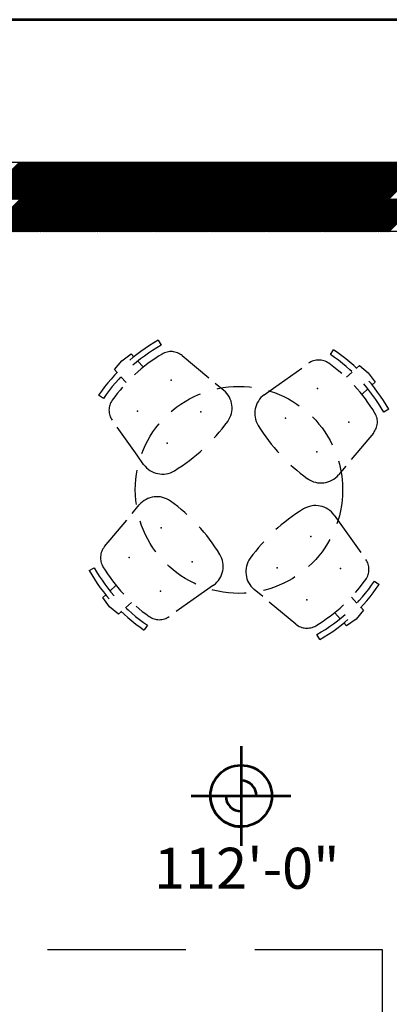
# Model space of a CAD drawing. Units: inches. Extents: x -1406 to 24482, y 3051 to 11332.
# Drawn here: x 23740 to 23804, y 5070 to 5241 of the extents above; entities that cross this region are included whole.
import ezdxf

# ---------------------------------------------------------------- set-up
doc = ezdxf.new("R2010")
doc.units = ezdxf.units.IN
doc.header["$LTSCALE"] = 24
doc.header["$MEASUREMENT"] = 0
for name, pattern in [('DASHED', [0.75, 0.5, -0.25]), ('HIDDEN', [0.375, 0.25, -0.125]), ('PHANTOM2', [1.25, 0.625, -0.125, 0.125, -0.125, 0.125, -0.125])]:
    doc.linetypes.add(name, pattern=pattern)
for name, color, linetype, lineweight in [('A-Anno-Text', 4, 'Continuous', 53), ('A-Hatch', 9, 'Continuous', 50), ('A-WALL-2HR', 1, 'PHANTOM2', 25)]:
    doc.layers.add(name, color=color, linetype=linetype, lineweight=lineweight)
for name, color, linetype in [('A-WALL', 15, 'Continuous'), ('ADA-ACCESS', 4, 'HIDDEN'), ('FURNITURE', 8, 'HIDDEN')]:
    doc.layers.add(name, color=color, linetype=linetype)
doc.styles.get("Standard").update_dxf_attribs({"font": 'arial.ttf'})

msp = doc.modelspace()

# ---------------------------------------------------------------- linework, layer by layer
at = {"layer": 'A-Anno-Text'}
for p, q in [((23563, 5241.43), (23965, 5241.43)), ((23778.77, 5115.12), (23778.77, 5097.82)), ((23770.12, 5106.47), (23787.42, 5106.47))]:
    msp.add_line(p, q, dxfattribs=at)
msp.add_circle((23778.77, 5106.47), 5.34, dxfattribs=at)
for centre, radius, start, end in [((23778.77, 5106.47), 2.67, 0, 90), ((23778.83, 5106.54), 5.44, 181.2454, 268.7546), ((23778.77, 5106.47), 2.67, 180, 270)]:
    msp.add_arc(centre, radius, start, end, dxfattribs=at)
at = {"layer": 'A-Hatch', "linetype": 'Continuous'}
for p, q in [((23733.96, 5210.24), (23740.35, 5216.62)), ((23734.14, 5210.24), (23740.52, 5216.62)), ((23734.31, 5210.24), (23740.7, 5216.62)), ((23734.49, 5210.24), (23740.88, 5216.62)), ((23734.67, 5210.24), (23741.05, 5216.62)), ((23734.84, 5210.24), (23741.23, 5216.62)), ((23735.02, 5210.24), (23741.41, 5216.62)), ((23735.2, 5210.24), (23741.59, 5216.62)), ((23735.37, 5210.24), (23741.76, 5216.62)), ((23735.55, 5210.24), (23741.94, 5216.62)), ((23735.73, 5210.24), (23742.12, 5216.62)), ((23735.9, 5210.24), (23742.29, 5216.62)), ((23736.08, 5210.24), (23742.47, 5216.62)), ((23736.26, 5210.24), (23742.65, 5216.62)), ((23736.43, 5210.24), (23742.82, 5216.62)), ((23736.61, 5210.24), (23743, 5216.62)), ((23736.79, 5210.24), (23743.18, 5216.62)), ((23736.96, 5210.24), (23743.35, 5216.62)), ((23737.14, 5210.24), (23743.53, 5216.62)), ((23737.32, 5210.24), (23743.71, 5216.62)), ((23737.49, 5210.24), (23743.88, 5216.62)), ((23737.67, 5210.24), (23744.06, 5216.62)), ((23737.85, 5210.24), (23744.24, 5216.62)), ((23738.02, 5210.24), (23744.41, 5216.62)), ((23738.2, 5210.24), (23744.59, 5216.62)), ((23738.38, 5210.24), (23744.77, 5216.62)), ((23738.56, 5210.24), (23744.94, 5216.62)), ((23738.73, 5210.24), (23745.12, 5216.62)), ((23738.91, 5210.24), (23745.3, 5216.62)), ((23739.09, 5210.24), (23745.47, 5216.62)), ((23739.26, 5210.24), (23745.65, 5216.62)), ((23739.44, 5210.24), (23745.83, 5216.62)), ((23739.62, 5210.24), (23746, 5216.62)), ((23739.79, 5210.24), (23746.18, 5216.62)), ((23739.97, 5210.24), (23746.36, 5216.62)), ((23740.15, 5210.24), (23746.53, 5216.62)), ((23740.32, 5210.24), (23746.71, 5216.62)), ((23740.5, 5210.24), (23746.89, 5216.62)), ((23740.68, 5210.24), (23747.07, 5216.62)), ((23740.85, 5210.24), (23747.24, 5216.62)), ((23741.03, 5210.24), (23747.42, 5216.62)), ((23741.21, 5210.24), (23747.6, 5216.62)), ((23741.38, 5210.24), (23747.77, 5216.62)), ((23741.56, 5210.24), (23747.95, 5216.62)), ((23741.74, 5210.24), (23748.13, 5216.62)), ((23741.91, 5210.24), (23748.3, 5216.62)), ((23742.09, 5210.24), (23748.48, 5216.62)), ((23742.27, 5210.24), (23748.66, 5216.62)), ((23742.44, 5210.24), (23748.83, 5216.62)), ((23742.62, 5210.24), (23749.01, 5216.62)), ((23742.8, 5210.24), (23749.19, 5216.62)), ((23742.97, 5210.24), (23749.36, 5216.62)), ((23743.15, 5210.24), (23749.54, 5216.62)), ((23743.33, 5210.24), (23749.72, 5216.62)), ((23743.51, 5210.24), (23749.89, 5216.62)), ((23743.68, 5210.24), (23750.07, 5216.62)), ((23743.86, 5210.24), (23750.25, 5216.62)), ((23744.04, 5210.24), (23750.42, 5216.62)), ((23744.21, 5210.24), (23750.6, 5216.62)), ((23744.39, 5210.24), (23750.78, 5216.62)), ((23744.57, 5210.24), (23750.95, 5216.62)), ((23744.74, 5210.24), (23751.13, 5216.62)), ((23744.92, 5210.24), (23751.31, 5216.62)), ((23745.1, 5210.24), (23751.48, 5216.62)), ((23745.27, 5210.24), (23751.66, 5216.62)), ((23745.45, 5210.24), (23751.84, 5216.62)), ((23745.63, 5210.24), (23752.01, 5216.62)), ((23745.8, 5210.24), (23752.19, 5216.62)), ((23745.98, 5210.24), (23752.37, 5216.62)), ((23746.16, 5210.24), (23752.55, 5216.62)), ((23746.33, 5210.24), (23752.72, 5216.62)), ((23746.51, 5210.24), (23752.9, 5216.62)), ((23746.69, 5210.24), (23753.08, 5216.62)), ((23746.86, 5210.24), (23753.25, 5216.62)), ((23747.04, 5210.24), (23753.43, 5216.62)), ((23747.22, 5210.24), (23753.61, 5216.62)), ((23747.39, 5210.24), (23753.78, 5216.62)), ((23747.57, 5210.24), (23753.96, 5216.62)), ((23747.75, 5210.24), (23754.14, 5216.62)), ((23747.92, 5210.24), (23754.31, 5216.62)), ((23748.1, 5210.24), (23754.49, 5216.62)), ((23748.28, 5210.24), (23754.67, 5216.62)), ((23748.45, 5210.24), (23754.84, 5216.62)), ((23748.63, 5210.24), (23755.02, 5216.62)), ((23748.81, 5210.24), (23755.2, 5216.62)), ((23748.99, 5210.24), (23755.37, 5216.62)), ((23749.16, 5210.24), (23755.55, 5216.62)), ((23749.34, 5210.24), (23755.73, 5216.62)), ((23749.52, 5210.24), (23755.9, 5216.62)), ((23749.69, 5210.24), (23756.08, 5216.62)), ((23749.87, 5210.24), (23756.26, 5216.62)), ((23750.05, 5210.24), (23756.43, 5216.62)), ((23750.22, 5210.24), (23756.61, 5216.62)), ((23750.4, 5210.24), (23756.79, 5216.62)), ((23750.58, 5210.24), (23756.96, 5216.62)), ((23750.75, 5210.24), (23757.14, 5216.62)), ((23750.93, 5210.24), (23757.32, 5216.62)), ((23751.11, 5210.24), (23757.5, 5216.62)), ((23751.28, 5210.24), (23757.67, 5216.62)), ((23751.46, 5210.24), (23757.85, 5216.62)), ((23751.64, 5210.24), (23758.03, 5216.62)), ((23751.81, 5210.24), (23758.2, 5216.62)), ((23751.99, 5210.24), (23758.38, 5216.62)), ((23752.17, 5210.24), (23758.56, 5216.62)), ((23752.34, 5210.24), (23758.73, 5216.62)), ((23752.52, 5210.24), (23758.91, 5216.62)), ((23752.7, 5210.24), (23759.09, 5216.62)), ((23752.87, 5210.24), (23759.26, 5216.62)), ((23753.05, 5210.24), (23759.44, 5216.62)), ((23753.23, 5210.24), (23759.62, 5216.62)), ((23753.4, 5210.24), (23759.79, 5216.62)), ((23753.58, 5210.24), (23759.97, 5216.62)), ((23753.76, 5210.24), (23760.15, 5216.62)), ((23753.93, 5210.24), (23760.32, 5216.62)), ((23754.11, 5210.24), (23760.5, 5216.62)), ((23754.29, 5210.24), (23760.68, 5216.62)), ((23754.47, 5210.24), (23760.85, 5216.62)), ((23754.64, 5210.24), (23761.03, 5216.62)), ((23754.82, 5210.24), (23761.21, 5216.62)), ((23755, 5210.24), (23761.38, 5216.62)), ((23755.17, 5210.24), (23761.56, 5216.62)), ((23755.35, 5210.24), (23761.74, 5216.62)), ((23755.53, 5210.24), (23761.91, 5216.62)), ((23755.7, 5210.24), (23762.09, 5216.62)), ((23755.88, 5210.24), (23762.27, 5216.62)), ((23756.06, 5210.24), (23762.44, 5216.62)), ((23756.23, 5210.24), (23762.62, 5216.62)), ((23756.41, 5210.24), (23762.8, 5216.62)), ((23756.59, 5210.24), (23762.98, 5216.62)), ((23756.76, 5210.24), (23763.15, 5216.62)), ((23756.94, 5210.24), (23763.33, 5216.62)), ((23757.12, 5210.24), (23763.51, 5216.62)), ((23757.29, 5210.24), (23763.68, 5216.62)), ((23757.47, 5210.24), (23763.86, 5216.62)), ((23757.65, 5210.24), (23764.04, 5216.62)), ((23757.82, 5210.24), (23764.21, 5216.62)), ((23758, 5210.24), (23764.39, 5216.62)), ((23758.18, 5210.24), (23764.57, 5216.62)), ((23758.35, 5210.24), (23764.74, 5216.62)), ((23758.53, 5210.24), (23764.92, 5216.62)), ((23758.71, 5210.24), (23765.1, 5216.62)), ((23758.88, 5210.24), (23765.27, 5216.62)), ((23759.06, 5210.24), (23765.45, 5216.62)), ((23759.24, 5210.24), (23765.63, 5216.62)), ((23759.41, 5210.24), (23765.8, 5216.62)), ((23759.59, 5210.24), (23765.98, 5216.62)), ((23759.77, 5210.24), (23766.16, 5216.62)), ((23759.95, 5210.24), (23766.33, 5216.62)), ((23760.12, 5210.24), (23766.51, 5216.62)), ((23760.3, 5210.24), (23766.69, 5216.62)), ((23760.48, 5210.24), (23766.86, 5216.62)), ((23760.65, 5210.24), (23767.04, 5216.62)), ((23760.83, 5210.24), (23767.22, 5216.62)), ((23761.01, 5210.24), (23767.39, 5216.62)), ((23761.18, 5210.24), (23767.57, 5216.62)), ((23761.36, 5210.24), (23767.75, 5216.62)), ((23761.54, 5210.24), (23767.92, 5216.62)), ((23761.71, 5210.24), (23768.1, 5216.62)), ((23761.89, 5210.24), (23768.28, 5216.62)), ((23762.07, 5210.24), (23768.46, 5216.62)), ((23762.24, 5210.24), (23768.63, 5216.62)), ((23762.42, 5210.24), (23768.81, 5216.62)), ((23762.6, 5210.24), (23768.99, 5216.62)), ((23762.77, 5210.24), (23769.16, 5216.62)), ((23762.95, 5210.24), (23769.34, 5216.62)), ((23763.13, 5210.24), (23769.52, 5216.62)), ((23763.3, 5210.24), (23769.69, 5216.62)), ((23763.48, 5210.24), (23769.87, 5216.62)), ((23763.66, 5210.24), (23770.05, 5216.62)), ((23763.83, 5210.24), (23770.22, 5216.62)), ((23764.01, 5210.24), (23770.4, 5216.62)), ((23764.19, 5210.24), (23770.58, 5216.62)), ((23764.36, 5210.24), (23770.75, 5216.62)), ((23764.54, 5210.24), (23770.93, 5216.62)), ((23764.72, 5210.24), (23771.11, 5216.62)), ((23764.9, 5210.24), (23771.28, 5216.62)), ((23765.07, 5210.24), (23771.46, 5216.62)), ((23765.25, 5210.24), (23771.64, 5216.62)), ((23765.43, 5210.24), (23771.81, 5216.62)), ((23765.6, 5210.24), (23771.99, 5216.62)), ((23765.78, 5210.24), (23772.17, 5216.62)), ((23765.96, 5210.24), (23772.34, 5216.62)), ((23766.13, 5210.24), (23772.52, 5216.62)), ((23766.31, 5210.24), (23772.7, 5216.62)), ((23766.49, 5210.24), (23772.87, 5216.62)), ((23766.66, 5210.24), (23773.05, 5216.62)), ((23766.84, 5210.24), (23773.23, 5216.62)), ((23767.02, 5210.24), (23773.4, 5216.62)), ((23767.19, 5210.24), (23773.58, 5216.62)), ((23767.37, 5210.24), (23773.76, 5216.62)), ((23767.55, 5210.24), (23773.94, 5216.62)), ((23767.72, 5210.24), (23774.11, 5216.62)), ((23767.9, 5210.24), (23774.29, 5216.62)), ((23768.08, 5210.24), (23774.47, 5216.62)), ((23768.25, 5210.24), (23774.64, 5216.62)), ((23768.43, 5210.24), (23774.82, 5216.62)), ((23768.61, 5210.24), (23775, 5216.62)), ((23768.78, 5210.24), (23775.17, 5216.62)), ((23768.96, 5210.24), (23775.35, 5216.62)), ((23769.14, 5210.24), (23775.53, 5216.62)), ((23769.31, 5210.24), (23775.7, 5216.62)), ((23769.49, 5210.24), (23775.88, 5216.62)), ((23769.67, 5210.24), (23776.06, 5216.62)), ((23769.84, 5210.24), (23776.23, 5216.62)), ((23770.02, 5210.24), (23776.41, 5216.62)), ((23770.2, 5210.24), (23776.59, 5216.62)), ((23770.38, 5210.24), (23776.76, 5216.62)), ((23770.55, 5210.24), (23776.94, 5216.62)), ((23770.73, 5210.24), (23777.12, 5216.62)), ((23770.91, 5210.24), (23777.29, 5216.62)), ((23771.08, 5210.24), (23777.47, 5216.62)), ((23771.26, 5210.24), (23777.65, 5216.62)), ((23771.44, 5210.24), (23777.82, 5216.62)), ((23771.61, 5210.24), (23778, 5216.62)), ((23771.79, 5210.24), (23778.18, 5216.62)), ((23771.97, 5210.24), (23778.35, 5216.62)), ((23772.14, 5210.24), (23778.53, 5216.62)), ((23772.32, 5210.24), (23778.71, 5216.62)), ((23772.5, 5210.24), (23778.89, 5216.62)), ((23772.67, 5210.24), (23779.06, 5216.62)), ((23772.85, 5210.24), (23779.24, 5216.62)), ((23773.03, 5210.24), (23779.42, 5216.62)), ((23773.2, 5210.24), (23779.59, 5216.62)), ((23773.38, 5210.24), (23779.77, 5216.62)), ((23773.56, 5210.24), (23779.95, 5216.62)), ((23773.73, 5210.24), (23780.12, 5216.62)), ((23773.91, 5210.24), (23780.3, 5216.62)), ((23774.09, 5210.24), (23780.48, 5216.62)), ((23774.26, 5210.24), (23780.65, 5216.62)), ((23774.44, 5210.24), (23780.83, 5216.62)), ((23774.62, 5210.24), (23781.01, 5216.62)), ((23774.79, 5210.24), (23781.18, 5216.62)), ((23774.97, 5210.24), (23781.36, 5216.62)), ((23775.15, 5210.24), (23781.54, 5216.62)), ((23775.32, 5210.24), (23781.71, 5216.62)), ((23775.5, 5210.24), (23781.89, 5216.62)), ((23775.68, 5210.24), (23782.07, 5216.62)), ((23775.86, 5210.24), (23782.24, 5216.62)), ((23776.03, 5210.24), (23782.42, 5216.62)), ((23776.21, 5210.24), (23782.6, 5216.62)), ((23776.39, 5210.24), (23782.77, 5216.62)), ((23776.56, 5210.24), (23782.95, 5216.62)), ((23776.74, 5210.24), (23783.13, 5216.62)), ((23776.92, 5210.24), (23783.3, 5216.62)), ((23777.09, 5210.24), (23783.48, 5216.62)), ((23777.27, 5210.24), (23783.66, 5216.62)), ((23777.45, 5210.24), (23783.83, 5216.62)), ((23777.62, 5210.24), (23784.01, 5216.62)), ((23777.8, 5210.24), (23784.19, 5216.62)), ((23777.98, 5210.24), (23784.37, 5216.62)), ((23778.15, 5210.24), (23784.54, 5216.62)), ((23778.33, 5210.24), (23784.72, 5216.62)), ((23778.51, 5210.24), (23784.9, 5216.62)), ((23778.68, 5210.24), (23785.07, 5216.62)), ((23778.86, 5210.24), (23785.25, 5216.62)), ((23779.04, 5210.24), (23785.43, 5216.62)), ((23779.21, 5210.24), (23785.6, 5216.62)), ((23779.39, 5210.24), (23785.78, 5216.62)), ((23779.57, 5210.24), (23785.96, 5216.62)), ((23779.74, 5210.24), (23786.13, 5216.62)), ((23779.92, 5210.24), (23786.31, 5216.62)), ((23780.1, 5210.24), (23786.49, 5216.62)), ((23780.27, 5210.24), (23786.66, 5216.62)), ((23780.45, 5210.24), (23786.84, 5216.62)), ((23780.63, 5210.24), (23787.02, 5216.62)), ((23780.8, 5210.24), (23787.19, 5216.62)), ((23780.98, 5210.24), (23787.37, 5216.62)), ((23781.16, 5210.24), (23787.55, 5216.62)), ((23781.34, 5210.24), (23787.72, 5216.62)), ((23781.51, 5210.24), (23787.9, 5216.62)), ((23781.69, 5210.24), (23788.08, 5216.62)), ((23781.87, 5210.24), (23788.25, 5216.62)), ((23782.04, 5210.24), (23788.43, 5216.62)), ((23782.22, 5210.24), (23788.61, 5216.62)), ((23782.4, 5210.24), (23788.78, 5216.62)), ((23782.57, 5210.24), (23788.96, 5216.62)), ((23782.75, 5210.24), (23789.14, 5216.62)), ((23782.93, 5210.24), (23789.31, 5216.62)), ((23783.1, 5210.24), (23789.49, 5216.62)), ((23783.28, 5210.24), (23789.67, 5216.62)), ((23783.46, 5210.24), (23789.85, 5216.62)), ((23783.63, 5210.24), (23790.02, 5216.62)), ((23783.81, 5210.24), (23790.2, 5216.62)), ((23783.99, 5210.24), (23790.38, 5216.62)), ((23784.16, 5210.24), (23790.55, 5216.62)), ((23784.34, 5210.24), (23790.73, 5216.62)), ((23784.52, 5210.24), (23790.91, 5216.62)), ((23784.69, 5210.24), (23791.08, 5216.62)), ((23784.87, 5210.24), (23791.26, 5216.62)), ((23785.05, 5210.24), (23791.44, 5216.62)), ((23785.22, 5210.24), (23791.61, 5216.62)), ((23785.4, 5210.24), (23791.79, 5216.62)), ((23785.58, 5210.24), (23791.97, 5216.62)), ((23785.75, 5210.24), (23792.14, 5216.62)), ((23785.93, 5210.24), (23792.32, 5216.62)), ((23786.11, 5210.24), (23792.5, 5216.62)), ((23786.29, 5210.24), (23792.67, 5216.62)), ((23786.46, 5210.24), (23792.85, 5216.62)), ((23786.64, 5210.24), (23793.03, 5216.62)), ((23786.82, 5210.24), (23793.2, 5216.62)), ((23786.99, 5210.24), (23793.38, 5216.62)), ((23787.17, 5210.24), (23793.56, 5216.62)), ((23787.35, 5210.24), (23793.73, 5216.62)), ((23787.52, 5210.24), (23793.91, 5216.62)), ((23787.7, 5210.24), (23794.09, 5216.62)), ((23787.88, 5210.24), (23794.26, 5216.62)), ((23788.05, 5210.24), (23794.44, 5216.62)), ((23788.23, 5210.24), (23794.62, 5216.62)), ((23788.41, 5210.24), (23794.79, 5216.62)), ((23788.58, 5210.24), (23794.97, 5216.62)), ((23788.76, 5210.24), (23795.15, 5216.62)), ((23788.94, 5210.24), (23795.33, 5216.62)), ((23789.11, 5210.24), (23795.5, 5216.62)), ((23789.29, 5210.24), (23795.68, 5216.62)), ((23789.47, 5210.24), (23795.86, 5216.62)), ((23789.64, 5210.24), (23796.03, 5216.62)), ((23789.82, 5210.24), (23796.21, 5216.62)), ((23790, 5210.24), (23796.39, 5216.62)), ((23790.17, 5210.24), (23796.56, 5216.62)), ((23790.35, 5210.24), (23796.74, 5216.62)), ((23790.53, 5210.24), (23796.92, 5216.62)), ((23790.7, 5210.24), (23797.09, 5216.62)), ((23790.88, 5210.24), (23797.27, 5216.62)), ((23791.06, 5210.24), (23797.45, 5216.62)), ((23791.23, 5210.24), (23797.62, 5216.62)), ((23791.41, 5210.24), (23797.8, 5216.62)), ((23791.59, 5210.24), (23797.98, 5216.62)), ((23791.77, 5210.24), (23798.15, 5216.62)), ((23791.94, 5210.24), (23798.33, 5216.62)), ((23792.12, 5210.24), (23798.51, 5216.62)), ((23792.3, 5210.24), (23798.68, 5216.62)), ((23792.47, 5210.24), (23798.86, 5216.62)), ((23792.65, 5210.24), (23799.04, 5216.62)), ((23792.83, 5210.24), (23799.21, 5216.62)), ((23793, 5210.24), (23799.39, 5216.62)), ((23793.18, 5210.24), (23799.57, 5216.62)), ((23793.36, 5210.24), (23799.74, 5216.62)), ((23793.53, 5210.24), (23799.92, 5216.62)), ((23793.71, 5210.24), (23800.1, 5216.62)), ((23793.89, 5210.24), (23800.28, 5216.62)), ((23794.06, 5210.24), (23800.45, 5216.62)), ((23794.24, 5210.24), (23800.63, 5216.62)), ((23794.42, 5210.24), (23800.81, 5216.62)), ((23794.59, 5210.24), (23800.98, 5216.62)), ((23794.77, 5210.24), (23801.16, 5216.62)), ((23794.95, 5210.24), (23801.34, 5216.62)), ((23795.12, 5210.24), (23801.51, 5216.62)), ((23795.3, 5210.24), (23801.69, 5216.62)), ((23795.48, 5210.24), (23801.87, 5216.62)), ((23795.65, 5210.24), (23802.04, 5216.62)), ((23795.83, 5210.24), (23802.22, 5216.62)), ((23796.01, 5210.24), (23802.4, 5216.62)), ((23796.18, 5210.24), (23802.57, 5216.62)), ((23796.36, 5210.24), (23802.75, 5216.62)), ((23796.54, 5210.24), (23802.93, 5216.62)), ((23796.71, 5210.24), (23803.1, 5216.62)), ((23796.89, 5210.24), (23803.28, 5216.62)), ((23797.07, 5210.24), (23803.46, 5216.62)), ((23797.25, 5210.24), (23803.63, 5216.62)), ((23797.42, 5210.24), (23803.81, 5216.62)), ((23797.6, 5210.24), (23803.99, 5216.62)), ((23797.78, 5210.24), (23804.16, 5216.62)), ((23797.95, 5210.24), (23804.34, 5216.62)), ((23798.13, 5210.24), (23804.52, 5216.62)), ((23798.31, 5210.24), (23804.69, 5216.62)), ((23798.48, 5210.24), (23804.87, 5216.62)), ((23798.66, 5210.24), (23805.05, 5216.62)), ((23798.84, 5210.24), (23805.22, 5216.62)), ((23799.01, 5210.24), (23805.4, 5216.62)), ((23799.19, 5210.24), (23805.58, 5216.62)), ((23799.37, 5210.24), (23805.76, 5216.62)), ((23799.54, 5210.24), (23805.93, 5216.62)), ((23799.72, 5210.24), (23806.11, 5216.62)), ((23799.9, 5210.24), (23806.29, 5216.62)), ((23800.07, 5210.24), (23806.46, 5216.62)), ((23800.25, 5210.24), (23806.64, 5216.62)), ((23800.43, 5210.24), (23806.82, 5216.62)), ((23800.6, 5210.24), (23806.99, 5216.62)), ((23800.78, 5210.24), (23807.17, 5216.62)), ((23800.96, 5210.24), (23807.35, 5216.62)), ((23801.13, 5210.24), (23807.52, 5216.62)), ((23801.31, 5210.24), (23807.7, 5216.62)), ((23801.49, 5210.24), (23807.88, 5216.62)), ((23801.66, 5210.24), (23808.05, 5216.62)), ((23801.84, 5210.24), (23808.23, 5216.62)), ((23802.02, 5210.24), (23808.41, 5216.62)), ((23802.19, 5210.24), (23808.58, 5216.62)), ((23802.37, 5210.24), (23808.76, 5216.62)), ((23802.55, 5210.24), (23808.94, 5216.62)), ((23802.73, 5210.24), (23809.11, 5216.62)), ((23802.9, 5210.24), (23809.29, 5216.62)), ((23803.08, 5210.24), (23809.47, 5216.62)), ((23803.26, 5210.24), (23809.64, 5216.62)), ((23803.43, 5210.24), (23809.82, 5216.62)), ((23803.61, 5210.24), (23810, 5216.62)), ((23803.79, 5210.24), (23810.17, 5216.62)), ((23803.96, 5210.24), (23810.35, 5216.62)), ((23804.14, 5210.24), (23810.53, 5216.62)), ((23804.32, 5210.24), (23810.7, 5216.62)), ((23734.89, 5204.62), (23740.5, 5210.24)), ((23735.07, 5204.62), (23740.68, 5210.24)), ((23735.24, 5204.62), (23740.85, 5210.24)), ((23735.42, 5204.62), (23741.03, 5210.24)), ((23735.6, 5204.62), (23741.21, 5210.24)), ((23735.77, 5204.62), (23741.38, 5210.24)), ((23735.95, 5204.62), (23741.56, 5210.24)), ((23736.13, 5204.62), (23741.74, 5210.24)), ((23736.3, 5204.62), (23741.91, 5210.24)), ((23736.48, 5204.62), (23742.09, 5210.24)), ((23736.66, 5204.62), (23742.27, 5210.24)), ((23736.83, 5204.62), (23742.44, 5210.24)), ((23737.01, 5204.62), (23742.62, 5210.24)), ((23737.19, 5204.62), (23742.8, 5210.24)), ((23737.36, 5204.62), (23742.97, 5210.24)), ((23737.54, 5204.62), (23743.15, 5210.24)), ((23737.72, 5204.62), (23743.33, 5210.24)), ((23737.89, 5204.62), (23743.51, 5210.24)), ((23738.07, 5204.62), (23743.68, 5210.24)), ((23738.25, 5204.62), (23743.86, 5210.24)), ((23738.42, 5204.62), (23744.04, 5210.24)), ((23738.6, 5204.62), (23744.21, 5210.24)), ((23738.78, 5204.62), (23744.39, 5210.24)), ((23738.95, 5204.62), (23744.57, 5210.24)), ((23739.13, 5204.62), (23744.74, 5210.24)), ((23739.31, 5204.62), (23744.92, 5210.24)), ((23739.48, 5204.62), (23745.1, 5210.24)), ((23739.66, 5204.62), (23745.27, 5210.24)), ((23739.84, 5204.62), (23745.45, 5210.24)), ((23740.01, 5204.62), (23745.63, 5210.24)), ((23740.19, 5204.62), (23745.8, 5210.24)), ((23740.37, 5204.62), (23745.98, 5210.24)), ((23740.55, 5204.62), (23746.16, 5210.24)), ((23740.72, 5204.62), (23746.33, 5210.24)), ((23740.9, 5204.62), (23746.51, 5210.24)), ((23741.08, 5204.62), (23746.69, 5210.24)), ((23741.25, 5204.62), (23746.86, 5210.24)), ((23741.43, 5204.62), (23747.04, 5210.24)), ((23741.61, 5204.62), (23747.22, 5210.24)), ((23741.78, 5204.62), (23747.39, 5210.24)), ((23741.96, 5204.62), (23747.57, 5210.24)), ((23742.14, 5204.62), (23747.75, 5210.24)), ((23742.31, 5204.62), (23747.92, 5210.24)), ((23742.49, 5204.62), (23748.1, 5210.24)), ((23742.67, 5204.62), (23748.28, 5210.24)), ((23742.84, 5204.62), (23748.45, 5210.24)), ((23743.02, 5204.62), (23748.63, 5210.24)), ((23743.2, 5204.62), (23748.81, 5210.24)), ((23743.37, 5204.62), (23748.99, 5210.24)), ((23743.55, 5204.62), (23749.16, 5210.24)), ((23743.73, 5204.62), (23749.34, 5210.24)), ((23743.9, 5204.62), (23749.52, 5210.24)), ((23744.08, 5204.62), (23749.69, 5210.24)), ((23744.26, 5204.62), (23749.87, 5210.24)), ((23744.43, 5204.62), (23750.05, 5210.24)), ((23744.61, 5204.62), (23750.22, 5210.24)), ((23744.79, 5204.62), (23750.4, 5210.24)), ((23744.96, 5204.62), (23750.58, 5210.24)), ((23745.14, 5204.62), (23750.75, 5210.24)), ((23745.32, 5204.62), (23750.93, 5210.24)), ((23745.5, 5204.62), (23751.11, 5210.24)), ((23745.67, 5204.62), (23751.28, 5210.24)), ((23745.85, 5204.62), (23751.46, 5210.24)), ((23746.03, 5204.62), (23751.64, 5210.24)), ((23746.2, 5204.62), (23751.81, 5210.24)), ((23746.38, 5204.62), (23751.99, 5210.24)), ((23746.56, 5204.62), (23752.17, 5210.24)), ((23746.73, 5204.62), (23752.34, 5210.24)), ((23746.91, 5204.62), (23752.52, 5210.24)), ((23747.09, 5204.62), (23752.7, 5210.24)), ((23747.26, 5204.62), (23752.87, 5210.24)), ((23747.44, 5204.62), (23753.05, 5210.24)), ((23747.62, 5204.62), (23753.23, 5210.24)), ((23747.79, 5204.62), (23753.4, 5210.24)), ((23747.97, 5204.62), (23753.58, 5210.24)), ((23748.15, 5204.62), (23753.76, 5210.24)), ((23748.32, 5204.62), (23753.93, 5210.24)), ((23748.5, 5204.62), (23754.11, 5210.24)), ((23748.68, 5204.62), (23754.29, 5210.24)), ((23748.85, 5204.62), (23754.47, 5210.24)), ((23749.03, 5204.62), (23754.64, 5210.24)), ((23749.21, 5204.62), (23754.82, 5210.24)), ((23749.38, 5204.62), (23755, 5210.24)), ((23749.56, 5204.62), (23755.17, 5210.24)), ((23749.74, 5204.62), (23755.35, 5210.24)), ((23749.91, 5204.62), (23755.53, 5210.24)), ((23750.09, 5204.62), (23755.7, 5210.24)), ((23750.27, 5204.62), (23755.88, 5210.24)), ((23750.44, 5204.62), (23756.06, 5210.24)), ((23750.62, 5204.62), (23756.23, 5210.24)), ((23750.8, 5204.62), (23756.41, 5210.24)), ((23750.98, 5204.62), (23756.59, 5210.24)), ((23751.15, 5204.62), (23756.76, 5210.24)), ((23751.33, 5204.62), (23756.94, 5210.24)), ((23751.51, 5204.62), (23757.12, 5210.24)), ((23751.68, 5204.62), (23757.29, 5210.24)), ((23751.86, 5204.62), (23757.47, 5210.24)), ((23752.04, 5204.62), (23757.65, 5210.24)), ((23752.21, 5204.62), (23757.82, 5210.24)), ((23752.39, 5204.62), (23758, 5210.24)), ((23752.57, 5204.62), (23758.18, 5210.24)), ((23752.74, 5204.62), (23758.35, 5210.24)), ((23752.92, 5204.62), (23758.53, 5210.24)), ((23753.1, 5204.62), (23758.71, 5210.24)), ((23753.27, 5204.62), (23758.88, 5210.24)), ((23753.45, 5204.62), (23759.06, 5210.24)), ((23753.63, 5204.62), (23759.24, 5210.24)), ((23753.8, 5204.62), (23759.41, 5210.24)), ((23753.98, 5204.62), (23759.59, 5210.24)), ((23754.16, 5204.62), (23759.77, 5210.24)), ((23754.33, 5204.62), (23759.95, 5210.24)), ((23754.51, 5204.62), (23760.12, 5210.24)), ((23754.69, 5204.62), (23760.3, 5210.24)), ((23754.86, 5204.62), (23760.48, 5210.24)), ((23755.04, 5204.62), (23760.65, 5210.24)), ((23755.22, 5204.62), (23760.83, 5210.24)), ((23755.39, 5204.62), (23761.01, 5210.24)), ((23755.57, 5204.62), (23761.18, 5210.24)), ((23755.75, 5204.62), (23761.36, 5210.24)), ((23755.92, 5204.62), (23761.54, 5210.24)), ((23756.1, 5204.62), (23761.71, 5210.24)), ((23756.28, 5204.62), (23761.89, 5210.24)), ((23756.46, 5204.62), (23762.07, 5210.24)), ((23756.63, 5204.62), (23762.24, 5210.24)), ((23756.81, 5204.62), (23762.42, 5210.24)), ((23756.99, 5204.62), (23762.6, 5210.24)), ((23757.16, 5204.62), (23762.77, 5210.24)), ((23757.34, 5204.62), (23762.95, 5210.24)), ((23757.52, 5204.62), (23763.13, 5210.24)), ((23757.69, 5204.62), (23763.3, 5210.24)), ((23757.87, 5204.62), (23763.48, 5210.24)), ((23758.05, 5204.62), (23763.66, 5210.24)), ((23758.22, 5204.62), (23763.83, 5210.24)), ((23758.4, 5204.62), (23764.01, 5210.24)), ((23758.58, 5204.62), (23764.19, 5210.24)), ((23758.75, 5204.62), (23764.36, 5210.24)), ((23758.93, 5204.62), (23764.54, 5210.24)), ((23759.11, 5204.62), (23764.72, 5210.24)), ((23759.28, 5204.62), (23764.9, 5210.24)), ((23759.46, 5204.62), (23765.07, 5210.24)), ((23759.64, 5204.62), (23765.25, 5210.24)), ((23759.81, 5204.62), (23765.43, 5210.24)), ((23759.99, 5204.62), (23765.6, 5210.24)), ((23760.17, 5204.62), (23765.78, 5210.24)), ((23760.34, 5204.62), (23765.96, 5210.24)), ((23760.52, 5204.62), (23766.13, 5210.24)), ((23760.7, 5204.62), (23766.31, 5210.24)), ((23760.87, 5204.62), (23766.49, 5210.24)), ((23761.05, 5204.62), (23766.66, 5210.24)), ((23761.23, 5204.62), (23766.84, 5210.24)), ((23761.4, 5204.62), (23767.02, 5210.24)), ((23761.58, 5204.62), (23767.19, 5210.24)), ((23761.76, 5204.62), (23767.37, 5210.24)), ((23761.94, 5204.62), (23767.55, 5210.24)), ((23762.11, 5204.62), (23767.72, 5210.24)), ((23762.29, 5204.62), (23767.9, 5210.24)), ((23762.47, 5204.62), (23768.08, 5210.24)), ((23762.64, 5204.62), (23768.25, 5210.24)), ((23762.82, 5204.62), (23768.43, 5210.24)), ((23763, 5204.62), (23768.61, 5210.24)), ((23763.17, 5204.62), (23768.78, 5210.24)), ((23763.35, 5204.62), (23768.96, 5210.24)), ((23763.53, 5204.62), (23769.14, 5210.24)), ((23763.7, 5204.62), (23769.31, 5210.24)), ((23763.88, 5204.62), (23769.49, 5210.24)), ((23764.06, 5204.62), (23769.67, 5210.24)), ((23764.23, 5204.62), (23769.84, 5210.24)), ((23764.41, 5204.62), (23770.02, 5210.24)), ((23764.59, 5204.62), (23770.2, 5210.24)), ((23764.76, 5204.62), (23770.38, 5210.24)), ((23764.94, 5204.62), (23770.55, 5210.24)), ((23765.12, 5204.62), (23770.73, 5210.24)), ((23765.29, 5204.62), (23770.91, 5210.24)), ((23765.47, 5204.62), (23771.08, 5210.24)), ((23765.65, 5204.62), (23771.26, 5210.24)), ((23765.82, 5204.62), (23771.44, 5210.24)), ((23766, 5204.62), (23771.61, 5210.24)), ((23766.18, 5204.62), (23771.79, 5210.24)), ((23766.35, 5204.62), (23771.97, 5210.24)), ((23766.53, 5204.62), (23772.14, 5210.24)), ((23766.71, 5204.62), (23772.32, 5210.24)), ((23766.89, 5204.62), (23772.5, 5210.24)), ((23767.06, 5204.62), (23772.67, 5210.24)), ((23767.24, 5204.62), (23772.85, 5210.24)), ((23767.42, 5204.62), (23773.03, 5210.24)), ((23767.59, 5204.62), (23773.2, 5210.24)), ((23767.77, 5204.62), (23773.38, 5210.24)), ((23767.95, 5204.62), (23773.56, 5210.24)), ((23768.12, 5204.62), (23773.73, 5210.24)), ((23768.3, 5204.62), (23773.91, 5210.24)), ((23768.48, 5204.62), (23774.09, 5210.24)), ((23768.65, 5204.62), (23774.26, 5210.24)), ((23768.83, 5204.62), (23774.44, 5210.24)), ((23769.01, 5204.62), (23774.62, 5210.24)), ((23769.18, 5204.62), (23774.79, 5210.24)), ((23769.36, 5204.62), (23774.97, 5210.24)), ((23769.54, 5204.62), (23775.15, 5210.24)), ((23769.71, 5204.62), (23775.32, 5210.24)), ((23769.89, 5204.62), (23775.5, 5210.24)), ((23770.07, 5204.62), (23775.68, 5210.24)), ((23770.24, 5204.62), (23775.86, 5210.24)), ((23770.42, 5204.62), (23776.03, 5210.24)), ((23770.6, 5204.62), (23776.21, 5210.24)), ((23770.77, 5204.62), (23776.39, 5210.24)), ((23770.95, 5204.62), (23776.56, 5210.24)), ((23771.13, 5204.62), (23776.74, 5210.24)), ((23771.3, 5204.62), (23776.92, 5210.24)), ((23771.48, 5204.62), (23777.09, 5210.24)), ((23771.66, 5204.62), (23777.27, 5210.24)), ((23771.83, 5204.62), (23777.45, 5210.24)), ((23772.01, 5204.62), (23777.62, 5210.24)), ((23772.19, 5204.62), (23777.8, 5210.24)), ((23772.37, 5204.62), (23777.98, 5210.24)), ((23772.54, 5204.62), (23778.15, 5210.24)), ((23772.72, 5204.62), (23778.33, 5210.24)), ((23772.9, 5204.62), (23778.51, 5210.24)), ((23773.07, 5204.62), (23778.68, 5210.24)), ((23773.25, 5204.62), (23778.86, 5210.24)), ((23773.43, 5204.62), (23779.04, 5210.24)), ((23773.6, 5204.62), (23779.21, 5210.24)), ((23773.78, 5204.62), (23779.39, 5210.24)), ((23773.96, 5204.62), (23779.57, 5210.24)), ((23774.13, 5204.62), (23779.74, 5210.24)), ((23774.31, 5204.62), (23779.92, 5210.24)), ((23774.49, 5204.62), (23780.1, 5210.24)), ((23774.66, 5204.62), (23780.27, 5210.24)), ((23774.84, 5204.62), (23780.45, 5210.24)), ((23775.02, 5204.62), (23780.63, 5210.24)), ((23775.19, 5204.62), (23780.8, 5210.24)), ((23775.37, 5204.62), (23780.98, 5210.24)), ((23775.55, 5204.62), (23781.16, 5210.24)), ((23775.72, 5204.62), (23781.34, 5210.24)), ((23775.9, 5204.62), (23781.51, 5210.24)), ((23776.08, 5204.62), (23781.69, 5210.24)), ((23776.25, 5204.62), (23781.87, 5210.24)), ((23776.43, 5204.62), (23782.04, 5210.24)), ((23776.61, 5204.62), (23782.22, 5210.24)), ((23776.78, 5204.62), (23782.4, 5210.24)), ((23776.96, 5204.62), (23782.57, 5210.24)), ((23777.14, 5204.62), (23782.75, 5210.24)), ((23777.31, 5204.62), (23782.93, 5210.24)), ((23777.49, 5204.62), (23783.1, 5210.24)), ((23777.67, 5204.62), (23783.28, 5210.24)), ((23777.85, 5204.62), (23783.46, 5210.24)), ((23778.02, 5204.62), (23783.63, 5210.24)), ((23778.2, 5204.62), (23783.81, 5210.24)), ((23778.38, 5204.62), (23783.99, 5210.24)), ((23778.55, 5204.62), (23784.16, 5210.24)), ((23778.73, 5204.62), (23784.34, 5210.24)), ((23778.91, 5204.62), (23784.52, 5210.24)), ((23779.08, 5204.62), (23784.69, 5210.24)), ((23779.26, 5204.62), (23784.87, 5210.24)), ((23779.44, 5204.62), (23785.05, 5210.24)), ((23779.61, 5204.62), (23785.22, 5210.24)), ((23779.79, 5204.62), (23785.4, 5210.24)), ((23779.97, 5204.62), (23785.58, 5210.24)), ((23780.14, 5204.62), (23785.75, 5210.24)), ((23780.32, 5204.62), (23785.93, 5210.24)), ((23780.5, 5204.62), (23786.11, 5210.24)), ((23780.67, 5204.62), (23786.29, 5210.24)), ((23780.85, 5204.62), (23786.46, 5210.24)), ((23781.03, 5204.62), (23786.64, 5210.24)), ((23781.2, 5204.62), (23786.82, 5210.24)), ((23781.38, 5204.62), (23786.99, 5210.24)), ((23781.56, 5204.62), (23787.17, 5210.24)), ((23781.73, 5204.62), (23787.35, 5210.24)), ((23781.91, 5204.62), (23787.52, 5210.24)), ((23782.09, 5204.62), (23787.7, 5210.24)), ((23782.26, 5204.62), (23787.88, 5210.24)), ((23782.44, 5204.62), (23788.05, 5210.24)), ((23782.62, 5204.62), (23788.23, 5210.24)), ((23782.79, 5204.62), (23788.41, 5210.24)), ((23782.97, 5204.62), (23788.58, 5210.24)), ((23783.15, 5204.62), (23788.76, 5210.24)), ((23783.33, 5204.62), (23788.94, 5210.24)), ((23783.5, 5204.62), (23789.11, 5210.24)), ((23783.68, 5204.62), (23789.29, 5210.24)), ((23783.86, 5204.62), (23789.47, 5210.24)), ((23784.03, 5204.62), (23789.64, 5210.24)), ((23784.21, 5204.62), (23789.82, 5210.24)), ((23784.39, 5204.62), (23790, 5210.24)), ((23784.56, 5204.62), (23790.17, 5210.24)), ((23784.74, 5204.62), (23790.35, 5210.24)), ((23784.92, 5204.62), (23790.53, 5210.24)), ((23785.09, 5204.62), (23790.7, 5210.24)), ((23785.27, 5204.62), (23790.88, 5210.24)), ((23785.45, 5204.62), (23791.06, 5210.24)), ((23785.62, 5204.62), (23791.23, 5210.24)), ((23785.8, 5204.62), (23791.41, 5210.24)), ((23785.98, 5204.62), (23791.59, 5210.24)), ((23786.15, 5204.62), (23791.77, 5210.24)), ((23786.33, 5204.62), (23791.94, 5210.24)), ((23786.51, 5204.62), (23792.12, 5210.24)), ((23786.68, 5204.62), (23792.3, 5210.24)), ((23786.86, 5204.62), (23792.47, 5210.24)), ((23787.04, 5204.62), (23792.65, 5210.24)), ((23787.21, 5204.62), (23792.83, 5210.24)), ((23787.39, 5204.62), (23793, 5210.24)), ((23787.57, 5204.62), (23793.18, 5210.24)), ((23787.74, 5204.62), (23793.36, 5210.24)), ((23787.92, 5204.62), (23793.53, 5210.24)), ((23788.1, 5204.62), (23793.71, 5210.24)), ((23788.28, 5204.62), (23793.89, 5210.24)), ((23788.45, 5204.62), (23794.06, 5210.24)), ((23788.63, 5204.62), (23794.24, 5210.24)), ((23788.81, 5204.62), (23794.42, 5210.24)), ((23788.98, 5204.62), (23794.59, 5210.24)), ((23789.16, 5204.62), (23794.77, 5210.24)), ((23789.34, 5204.62), (23794.95, 5210.24)), ((23789.51, 5204.62), (23795.12, 5210.24)), ((23789.69, 5204.62), (23795.3, 5210.24)), ((23789.87, 5204.62), (23795.48, 5210.24)), ((23790.04, 5204.62), (23795.65, 5210.24)), ((23790.22, 5204.62), (23795.83, 5210.24)), ((23790.4, 5204.62), (23796.01, 5210.24)), ((23790.57, 5204.62), (23796.18, 5210.24)), ((23790.75, 5204.62), (23796.36, 5210.24)), ((23790.93, 5204.62), (23796.54, 5210.24)), ((23791.1, 5204.62), (23796.71, 5210.24)), ((23791.28, 5204.62), (23796.89, 5210.24)), ((23791.46, 5204.62), (23797.07, 5210.24)), ((23791.63, 5204.62), (23797.25, 5210.24)), ((23791.81, 5204.62), (23797.42, 5210.24)), ((23791.99, 5204.62), (23797.6, 5210.24)), ((23792.16, 5204.62), (23797.78, 5210.24)), ((23792.34, 5204.62), (23797.95, 5210.24)), ((23792.52, 5204.62), (23798.13, 5210.24)), ((23792.69, 5204.62), (23798.31, 5210.24)), ((23792.87, 5204.62), (23798.48, 5210.24)), ((23793.05, 5204.62), (23798.66, 5210.24)), ((23793.22, 5204.62), (23798.84, 5210.24)), ((23793.4, 5204.62), (23799.01, 5210.24)), ((23793.58, 5204.62), (23799.19, 5210.24)), ((23793.76, 5204.62), (23799.37, 5210.24)), ((23793.93, 5204.62), (23799.54, 5210.24)), ((23794.11, 5204.62), (23799.72, 5210.24)), ((23794.29, 5204.62), (23799.9, 5210.24)), ((23794.46, 5204.62), (23800.07, 5210.24)), ((23794.64, 5204.62), (23800.25, 5210.24)), ((23794.82, 5204.62), (23800.43, 5210.24)), ((23794.99, 5204.62), (23800.6, 5210.24)), ((23795.17, 5204.62), (23800.78, 5210.24)), ((23795.35, 5204.62), (23800.96, 5210.24)), ((23795.52, 5204.62), (23801.13, 5210.24)), ((23795.7, 5204.62), (23801.31, 5210.24)), ((23795.88, 5204.62), (23801.49, 5210.24)), ((23796.05, 5204.62), (23801.66, 5210.24)), ((23796.23, 5204.62), (23801.84, 5210.24)), ((23796.41, 5204.62), (23802.02, 5210.24)), ((23796.58, 5204.62), (23802.19, 5210.24)), ((23796.76, 5204.62), (23802.37, 5210.24)), ((23796.94, 5204.62), (23802.55, 5210.24)), ((23797.11, 5204.62), (23802.73, 5210.24)), ((23797.29, 5204.62), (23802.9, 5210.24)), ((23797.47, 5204.62), (23803.08, 5210.24)), ((23797.64, 5204.62), (23803.26, 5210.24)), ((23797.82, 5204.62), (23803.43, 5210.24)), ((23798, 5204.62), (23803.61, 5210.24)), ((23798.17, 5204.62), (23803.79, 5210.24)), ((23798.35, 5204.62), (23803.96, 5210.24)), ((23798.53, 5204.62), (23804.14, 5210.24)), ((23798.7, 5204.62), (23804.32, 5210.24)), ((23798.88, 5204.62), (23804.49, 5210.24)), ((23799.06, 5204.62), (23804.67, 5210.24)), ((23799.24, 5204.62), (23804.85, 5210.24)), ((23799.41, 5204.62), (23805.02, 5210.24)), ((23799.59, 5204.62), (23805.2, 5210.24)), ((23799.77, 5204.62), (23805.38, 5210.24)), ((23799.94, 5204.62), (23805.55, 5210.24)), ((23800.12, 5204.62), (23805.73, 5210.24)), ((23800.3, 5204.62), (23805.91, 5210.24)), ((23800.47, 5204.62), (23806.08, 5210.24)), ((23800.65, 5204.62), (23806.26, 5210.24)), ((23800.83, 5204.62), (23806.44, 5210.24)), ((23801, 5204.62), (23806.61, 5210.24)), ((23801.18, 5204.62), (23806.79, 5210.24)), ((23801.36, 5204.62), (23806.97, 5210.24)), ((23801.53, 5204.62), (23807.14, 5210.24)), ((23801.71, 5204.62), (23807.32, 5210.24)), ((23801.89, 5204.62), (23807.5, 5210.24)), ((23802.06, 5204.62), (23807.68, 5210.24)), ((23802.24, 5204.62), (23807.85, 5210.24)), ((23802.42, 5204.62), (23808.03, 5210.24)), ((23802.59, 5204.62), (23808.21, 5210.24)), ((23802.77, 5204.62), (23808.38, 5210.24)), ((23802.95, 5204.62), (23808.56, 5210.24)), ((23803.12, 5204.62), (23808.74, 5210.24)), ((23803.3, 5204.62), (23808.91, 5210.24)), ((23803.48, 5204.62), (23809.09, 5210.24)), ((23803.65, 5204.62), (23809.27, 5210.24)), ((23803.83, 5204.62), (23809.44, 5210.24)), ((23804.01, 5204.62), (23809.62, 5210.24)), ((23804.18, 5204.62), (23809.8, 5210.24)), ((23804.36, 5204.62), (23809.97, 5210.24))]:
    msp.add_line(p, q, dxfattribs=at)
at = {"layer": 'A-WALL'}
for p, q in [((24409, 5216.62), (23569, 5216.62)), ((24397, 5204.62), (23581, 5204.62))]:
    msp.add_line(p, q, dxfattribs=at)
at = {"layer": 'A-WALL-2HR'}
msp.add_line((24404.28, 5210.24), (23574.9, 5210.24), dxfattribs=at)
at = {"layer": 'ADA-ACCESS', "linetype": 'DASHED', "ltscale": 2}
for p, q in [((23601.14, 5079.78), (23803.23, 5079.78)), ((23803.23, 5079.78), (23803.23, 5038.1))]:
    msp.add_line(p, q, dxfattribs=at)
at = {"layer": 'FURNITURE'}
for p, q in [((23764.37, 5185.7), (23764.86, 5184.83)), ((23794.27, 5183.22), (23794.83, 5184.05)), ((23756.76, 5180.6), (23758.06, 5182.14)), ((23758.06, 5182.14), (23759.7, 5183.31)), ((23759.7, 5183.31), (23760.16, 5182.82)), ((23760.84, 5182.08), (23761.76, 5181.09)), ((23768.52, 5183.02), (23774.26, 5178.25)), ((23784.4, 5177.37), (23790.49, 5181.69)), ((23757.22, 5180.1), (23756.76, 5180.6)), ((23797.08, 5179.25), (23798.07, 5180.17)), ((23798.81, 5180.85), (23799.31, 5181.31)), ((23799.31, 5181.31), (23800.85, 5180.02)), ((23800.85, 5180.02), (23802.03, 5178.38)), ((23758.83, 5178.37), (23757.9, 5179.36)), ((23774.26, 5178.25), (23775.77, 5176.99)), ((23802.03, 5178.38), (23801.53, 5177.92)), ((23782.79, 5176.23), (23784.4, 5177.37)), ((23800.79, 5177.24), (23799.8, 5176.31)), ((23754.86, 5175.56), (23754.03, 5176.12)), ((23804.41, 5173.71), (23803.54, 5173.21)), ((23760.7, 5165.69), (23756.38, 5171.78)), ((23801.73, 5169.56), (23796.96, 5163.82)), ((23761.84, 5164.08), (23760.7, 5165.69)), ((23796.96, 5163.82), (23795.7, 5162.3)), ((23759.83, 5155.55), (23761.09, 5157.06)), ((23755.06, 5149.81), (23759.83, 5155.55)), ((23794.94, 5155.28), (23796.08, 5153.68)), ((23796.08, 5153.68), (23800.41, 5147.59)), ((23752.38, 5145.65), (23753.25, 5146.15)), ((23756, 5142.13), (23756.99, 5143.05)), ((23773.99, 5143.13), (23772.39, 5141.99)), ((23782.53, 5141.12), (23781.01, 5142.38)), ((23801.93, 5143.8), (23802.76, 5143.24)), ((23754.76, 5140.98), (23755.26, 5141.45)), ((23755.94, 5139.35), (23754.76, 5140.98)), ((23772.39, 5141.99), (23766.3, 5137.67)), ((23788.27, 5136.34), (23782.53, 5141.12)), ((23797.96, 5141), (23798.88, 5140)), ((23757.48, 5138.05), (23755.94, 5139.35)), ((23759.71, 5140.12), (23758.71, 5139.19)), ((23799.56, 5139.27), (23800.03, 5138.77)), ((23757.98, 5138.51), (23757.48, 5138.05)), ((23795.95, 5137.28), (23795.03, 5138.28)), ((23798.73, 5137.23), (23797.09, 5136.05)), ((23800.03, 5138.77), (23798.73, 5137.23)), ((23762.51, 5136.15), (23761.95, 5135.32)), ((23797.09, 5136.05), (23796.63, 5136.55)), ((23792.42, 5133.67), (23791.93, 5134.54))]:
    msp.add_line(p, q, dxfattribs=at)
msp.add_circle((23778.39, 5159.68), 18, dxfattribs=at)
for centre, radius, start, end in [((23779.71, 5158.76), 31, 119.6763, 145.9444), ((23779.71, 5158.76), 30, 119.6763, 145.9444), ((23766.59, 5180.72), 3, 49.9354, 121.0602), ((23777.47, 5158.36), 31, 29.6763, 55.9444), ((23780, 5158.45), 29, 121.0602, 144.5605), ((23792.24, 5179.26), 3, 54.5605, 125.6854), ((23777.16, 5158.07), 29, 31.0602, 54.5605), ((23777.47, 5158.36), 30, 29.6763, 55.9444), ((23773.2, 5173.92), 4, 324.1909, 49.9354), ((23758.82, 5173.53), 3, 144.5605, 215.6854), ((23785.13, 5172.98), 4, 125.6854, 211.4299), ((23750.49, 5190.31), 32, 301.4299, 324.1909), ((23799.44, 5171.49), 3, 319.9354, 31.0602), ((23809.02, 5187.58), 32, 211.4299, 234.1909), ((23765.09, 5166.42), 4, 215.6854, 301.4299), ((23792.64, 5164.88), 4, 234.1909, 319.9354), ((23764.15, 5154.49), 4, 54.1909, 139.9354), ((23747.77, 5131.78), 32, 31.4299, 54.1909), ((23806.29, 5129.06), 32, 121.4299, 144.1909), ((23791.69, 5152.95), 4, 35.6854, 121.4299), ((23757.35, 5147.88), 3, 139.9354, 211.0602), ((23771.66, 5146.38), 4, 305.6854, 31.4299), ((23783.59, 5145.44), 4, 144.1909, 229.9354), ((23797.97, 5145.84), 3, 324.5605, 35.6854), ((23779.31, 5161), 30, 209.6763, 235.9444), ((23779.62, 5161.29), 29, 211.0602, 234.5605), ((23779.31, 5161), 31, 209.6763, 235.9444), ((23776.79, 5160.91), 29, 301.0602, 324.5605), ((23777.07, 5160.6), 30, 299.6763, 325.9444), ((23777.07, 5160.6), 31, 299.6763, 325.9444), ((23764.55, 5140.11), 3, 234.5605, 305.6854), ((23790.2, 5138.64), 3, 229.9354, 301.0602)]:
    msp.add_arc(centre, radius, start, end, dxfattribs=at)
for p in [(23766.63, 5178.78), (23792.05, 5177.32), (23760.76, 5173.34), (23771.78, 5173.22), (23786.49, 5172.17), (23797.49, 5171.45), (23765.91, 5167.78), (23791.93, 5166.3), (23764.86, 5153.06), (23790.88, 5151.58), (23759.3, 5147.91), (23770.29, 5147.19), (23785.01, 5146.15), (23796.03, 5146.02), (23764.74, 5142.05), (23790.16, 5140.59)]:
    msp.add_point(p, dxfattribs=at)

# ---------------------------------------------------------------- texts
at = {"layer": 'A-Anno-Text', "color": 4}
msp.add_text('112\'-0"', height=7.118, dxfattribs=at).set_placement((23763.64, 5090.34))

doc.saveas('drawing.dxf')
